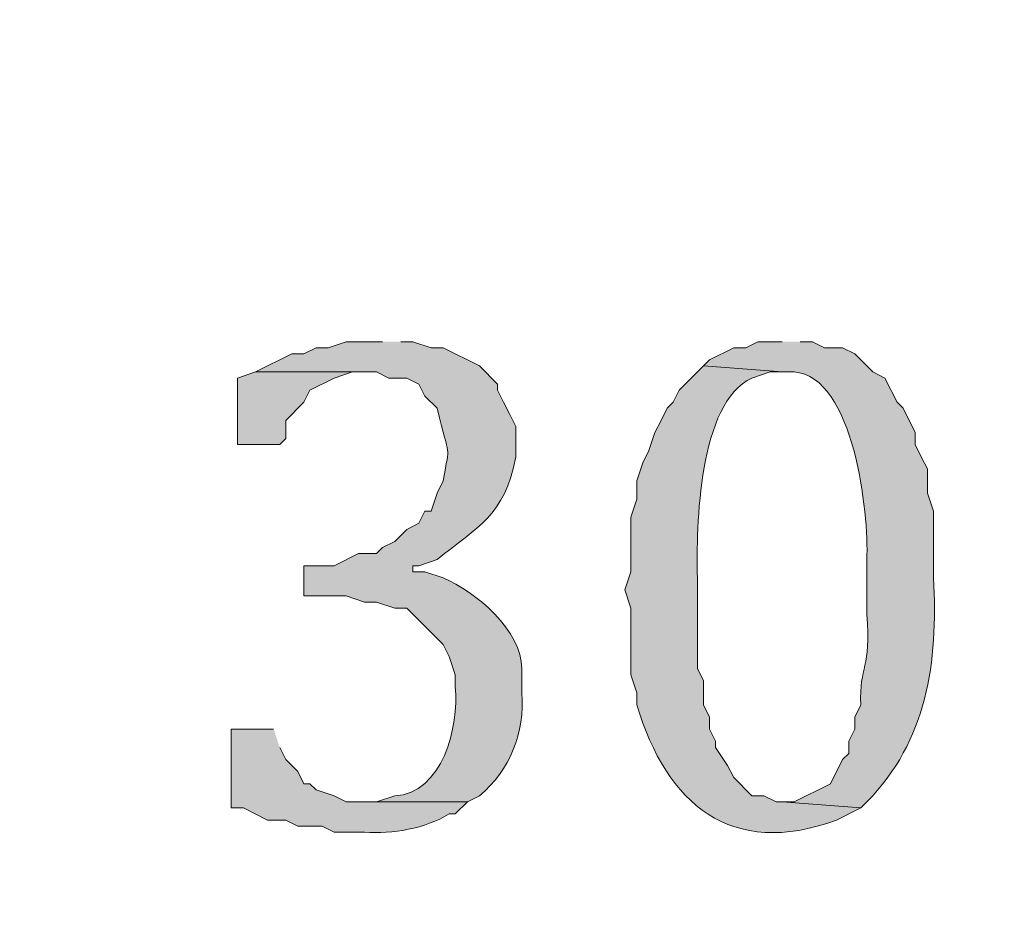
# Model space of a CAD drawing. Units: inches. Extents: x 7 to 204, y 5 to 291.
# Drawn here: x 55 to 59, y 12 to 15 of the extents above; entities that cross this region are included whole.
import ezdxf

# ---------------------------------------------------------------- set-up
doc = ezdxf.new("R2010")
doc.units = ezdxf.units.IN
doc.header["$MEASUREMENT"] = 0
doc.layers.add('Layer 1', color=7, linetype='Continuous')

msp = doc.modelspace()

# ---------------------------------------------------------------- hatches: boundary and pattern name
at = {"layer": 'Layer 1', "true_color": 0xffffff}
h = msp.add_hatch(color=7, dxfattribs=at)
h.dxf.hatch_style = 2
edge = h.paths.add_edge_path()
edge.add_spline(control_points=[(203.892, 5.4892), (203.892, 5.4892), (6.7032, 5.4892), (6.7032, 5.4892), (6.6331, 5.4892), (6.5762, 5.5461), (6.5762, 5.6163), (6.5762, 5.6163), (6.5762, 291.1546), (6.5762, 291.1546), (6.5762, 291.2247), (6.6331, 291.2816), (6.7032, 291.2816), (6.7032, 291.2816), (203.892, 291.2816), (203.892, 291.2816), (203.9623, 291.2816), (204.0191, 291.2247), (204.0191, 291.1546), (204.0191, 291.1546), (204.0191, 5.6163), (204.0191, 5.6163), (204.0191, 5.5461), (203.9623, 5.4892), (203.892, 5.4892)], knot_values=[0, 0, 0, 0, 1, 1, 1, 2, 2, 2, 3, 3, 3, 4, 4, 4, 5, 5, 5, 6, 6, 6, 7, 7, 7, 8, 8, 8, 8], degree=3, periodic=0)
h.paths.add_polyline_path([(6.8301, 5.7434), (203.7649, 5.7434), (203.7649, 291.0277), (6.8301, 291.0277)])
h = msp.add_hatch(color=7, dxfattribs=at)
edge = h.paths.add_edge_path()
edge.add_spline(control_points=[(56.3602, 13.8079), (56.3602, 13.8079), (56.2332, 13.8079), (56.2332, 13.8079), (56.2332, 13.8079), (56.1697, 13.7867), (56.1697, 13.7867), (56.1697, 13.7867), (56.1274, 13.7867), (56.1274, 13.7867), (56.1274, 13.7867), (56.085, 13.7655), (56.085, 13.7655), (56.085, 13.7655), (56.0427, 13.7655), (56.0427, 13.7655), (56.0427, 13.7655), (55.9157, 13.702), (55.9157, 13.702), (55.9157, 13.702), (56.339, 13.702), (56.339, 13.702), (56.339, 13.702), (56.3814, 13.6809), (56.3814, 13.6809), (56.3814, 13.6809), (56.4449, 13.6809), (56.4449, 13.6809), (56.4449, 13.6809), (56.4872, 13.6597), (56.4872, 13.6597), (56.4872, 13.6597), (56.5084, 13.6174), (56.5084, 13.6174), (56.5084, 13.6174), (56.5507, 13.575), (56.5507, 13.575), (56.5962, 13.3799), (56.5966, 13.4671), (56.5719, 13.321), (56.5719, 13.321), (56.5507, 13.2787), (56.5507, 13.2787), (56.5507, 13.2787), (56.5295, 13.2152), (56.5295, 13.2152), (56.5295, 13.2152), (56.5084, 13.2152), (56.5084, 13.2152), (56.5084, 13.2152), (56.4872, 13.1729), (56.4872, 13.1729), (56.4872, 13.1729), (56.4449, 13.1517), (56.4449, 13.1517), (56.4449, 13.1517), (56.4025, 13.1094), (56.4025, 13.1094), (56.4025, 13.1094), (56.3602, 13.0882), (56.3602, 13.0882), (56.3602, 13.0882), (56.339, 13.067), (56.339, 13.067), (56.339, 13.067), (56.2755, 13.067), (56.2755, 13.067), (56.2755, 13.067), (56.1909, 13.0247), (56.1909, 13.0247), (56.1909, 13.0247), (56.085, 13.0247), (56.085, 13.0247), (56.085, 13.0247), (56.085, 12.9189), (56.085, 12.9189), (56.085, 12.9189), (56.2332, 12.9189), (56.2332, 12.9189), (56.2332, 12.9189), (56.2967, 12.8977), (56.2967, 12.8977), (56.2967, 12.8977), (56.339, 12.8977), (56.339, 12.8977), (56.339, 12.8977), (56.4025, 12.8765), (56.4025, 12.8765), (56.4025, 12.8765), (56.4449, 12.8765), (56.4449, 12.8765), (56.4449, 12.8765), (56.5719, 12.7495), (56.5719, 12.7495), (56.5719, 12.7495), (56.593, 12.7072), (56.593, 12.7072), (56.593, 12.7072), (56.6142, 12.6437), (56.6142, 12.6437), (56.6142, 12.6437), (56.6142, 12.6014), (56.6142, 12.6014), (56.6283, 12.4638), (56.569, 12.2271), (56.4025, 12.2204), (56.4025, 12.2204), (56.339, 12.1992), (56.339, 12.1992), (56.339, 12.1992), (56.2967, 12.1992), (56.2967, 12.1992), (56.2967, 12.1992), (56.6565, 12.1992), (56.6565, 12.1992), (56.6565, 12.1992), (56.6989, 12.2204), (56.6989, 12.2204), (56.8061, 12.3107), (56.858, 12.4419), (56.847, 12.5802), (56.847, 12.5802), (56.847, 12.6649), (56.847, 12.6649), (56.847, 12.7975), (56.6858, 12.9344), (56.5719, 12.9824), (56.5719, 12.9824), (56.5084, 13.0035), (56.5084, 13.0035), (56.5084, 13.0035), (56.466, 13.0035), (56.466, 13.0035), (56.466, 13.0035), (56.466, 13.0247), (56.466, 13.0247), (56.466, 13.0247), (56.4872, 13.0247), (56.4872, 13.0247), (56.4872, 13.0247), (56.5507, 13.0459), (56.5507, 13.0459), (56.6939, 13.164), (56.7853, 13.1947), (56.8259, 13.4057), (56.8259, 13.4057), (56.8259, 13.5115), (56.8259, 13.5115), (56.8259, 13.5115), (56.8047, 13.5539), (56.8047, 13.5539), (56.8047, 13.5539), (56.7835, 13.5962), (56.7835, 13.5962), (56.7835, 13.5962), (56.7624, 13.6385), (56.7624, 13.6385), (56.7624, 13.6385), (56.7624, 13.6597), (56.7624, 13.6597), (56.7624, 13.6597), (56.6989, 13.7232), (56.6989, 13.7232), (56.6989, 13.7232), (56.5719, 13.7867), (56.5719, 13.7867), (56.5719, 13.7867), (56.5295, 13.7867), (56.5295, 13.7867), (56.5295, 13.7867), (56.466, 13.8079), (56.466, 13.8079), (56.466, 13.8079), (56.4237, 13.8079), (56.4237, 13.8079)], knot_values=[0, 0, 0, 0, 0.352778, 0.352778, 0.352778, 0.705556, 0.705556, 0.705556, 1.058333, 1.058333, 1.058333, 1.411111, 1.411111, 1.411111, 1.763889, 1.763889, 1.763889, 2.116667, 2.116667, 2.116667, 2.469444, 2.469444, 2.469444, 2.822222, 2.822222, 2.822222, 3.175, 3.175, 3.175, 3.527778, 3.527778, 3.527778, 3.880556, 3.880556, 3.880556, 4.233333, 4.233333, 4.233333, 4.586111, 4.586111, 4.586111, 4.938889, 4.938889, 4.938889, 5.291667, 5.291667, 5.291667, 5.644444, 5.644444, 5.644444, 5.997222, 5.997222, 5.997222, 6.35, 6.35, 6.35, 6.702778, 6.702778, 6.702778, 7.055556, 7.055556, 7.055556, 7.408333, 7.408333, 7.408333, 7.761111, 7.761111, 7.761111, 8.113889, 8.113889, 8.113889, 8.466667, 8.466667, 8.466667, 8.819444, 8.819444, 8.819444, 9.172222, 9.172222, 9.172222, 9.525, 9.525, 9.525, 9.877778, 9.877778, 9.877778, 10.230556, 10.230556, 10.230556, 10.583333, 10.583333, 10.583333, 10.936111, 10.936111, 10.936111, 11.288889, 11.288889, 11.288889, 11.641667, 11.641667, 11.641667, 11.994444, 11.994444, 11.994444, 12.347222, 12.347222, 12.347222, 12.7, 12.7, 12.7, 13.052778, 13.052778, 13.052778, 13.405556, 13.405556, 13.405556, 13.758333, 13.758333, 13.758333, 14.111111, 14.111111, 14.111111, 14.463889, 14.463889, 14.463889, 14.816667, 14.816667, 14.816667, 15.169444, 15.169444, 15.169444, 15.522222, 15.522222, 15.522222, 15.875, 15.875, 15.875, 16.227778, 16.227778, 16.227778, 16.580556, 16.580556, 16.580556, 16.933333, 16.933333, 16.933333, 17.286111, 17.286111, 17.286111, 17.638889, 17.638889, 17.638889, 17.991667, 17.991667, 17.991667, 18.344444, 18.344444, 18.344444, 18.697222, 18.697222, 18.697222, 19.05, 19.05, 19.05, 19.402778, 19.402778, 19.402778, 19.755556, 19.755556, 19.755556, 20.108333, 20.108333, 20.108333, 20.461111, 20.461111, 20.461111, 20.461111], degree=3, periodic=0)
edge.add_line((56.4237, 13.8079), (56.3602, 13.8079))
h = msp.add_hatch(color=7, dxfattribs=at)
edge = h.paths.add_edge_path()
edge.add_spline(control_points=[(57.7572, 13.8079), (57.7572, 13.8079), (57.6725, 13.8079), (57.6725, 13.8079), (57.6725, 13.8079), (57.6302, 13.7867), (57.6302, 13.7867), (57.6302, 13.7867), (57.5879, 13.7867), (57.5879, 13.7867), (57.5879, 13.7867), (57.5032, 13.7444), (57.5032, 13.7444), (57.5032, 13.7444), (57.482, 13.7232), (57.482, 13.7232), (57.482, 13.7232), (57.7572, 13.702), (57.7572, 13.702), (57.7572, 13.702), (57.7995, 13.702), (57.7995, 13.702), (58.008, 13.6858), (58.0613, 13.2081), (58.0535, 13.0459), (58.0535, 13.0459), (58.0535, 12.8554), (58.0535, 12.8554), (58.0694, 12.6603), (58.0264, 12.6807), (58.0324, 12.5379), (58.0324, 12.5379), (58.0112, 12.4955), (58.0112, 12.4955), (58.0112, 12.4955), (58.0112, 12.4532), (58.0112, 12.4532), (58.0112, 12.4532), (57.99, 12.4109), (57.99, 12.4109), (57.99, 12.4109), (57.99, 12.3685), (57.99, 12.3685), (57.99, 12.3685), (57.9689, 12.3474), (57.9689, 12.3474), (57.9689, 12.3474), (57.9265, 12.2627), (57.9265, 12.2627), (57.9265, 12.2627), (57.7995, 12.1992), (57.7995, 12.1992), (57.7995, 12.1992), (57.7572, 12.1992), (57.7572, 12.1992), (57.7572, 12.1992), (58.0324, 12.178), (58.0324, 12.178), (58.0324, 12.178), (58.0535, 12.1992), (58.0535, 12.1992), (58.2641, 12.4133), (58.3033, 12.686), (58.2864, 12.9824), (58.2864, 12.9824), (58.2864, 13.2152), (58.2864, 13.2152), (58.2864, 13.2152), (58.2652, 13.2787), (58.2652, 13.2787), (58.2652, 13.2787), (58.2652, 13.3634), (58.2652, 13.3634), (58.2652, 13.3634), (58.244, 13.4057), (58.244, 13.4057), (58.244, 13.4057), (58.2229, 13.448), (58.2229, 13.448), (58.2229, 13.448), (58.2229, 13.4904), (58.2229, 13.4904), (58.2229, 13.4904), (58.1805, 13.575), (58.1805, 13.575), (58.1805, 13.575), (58.1594, 13.5962), (58.1594, 13.5962), (58.1594, 13.5962), (58.117, 13.6809), (58.117, 13.6809), (58.117, 13.6809), (58.0747, 13.702), (58.0747, 13.702), (58.0747, 13.702), (58.0112, 13.7655), (58.0112, 13.7655), (58.0112, 13.7655), (57.9689, 13.7867), (57.9689, 13.7867), (57.9689, 13.7867), (57.9054, 13.7867), (57.9054, 13.7867), (57.9054, 13.7867), (57.863, 13.8079), (57.863, 13.8079), (57.863, 13.8079), (57.8207, 13.8079), (57.8207, 13.8079)], knot_values=[0, 0, 0, 0, 0.352778, 0.352778, 0.352778, 0.705556, 0.705556, 0.705556, 1.058333, 1.058333, 1.058333, 1.411111, 1.411111, 1.411111, 1.763889, 1.763889, 1.763889, 2.116667, 2.116667, 2.116667, 2.469444, 2.469444, 2.469444, 2.822222, 2.822222, 2.822222, 3.175, 3.175, 3.175, 3.527778, 3.527778, 3.527778, 3.880556, 3.880556, 3.880556, 4.233333, 4.233333, 4.233333, 4.586111, 4.586111, 4.586111, 4.938889, 4.938889, 4.938889, 5.291667, 5.291667, 5.291667, 5.644444, 5.644444, 5.644444, 5.997222, 5.997222, 5.997222, 6.35, 6.35, 6.35, 6.702778, 6.702778, 6.702778, 7.055556, 7.055556, 7.055556, 7.408333, 7.408333, 7.408333, 7.761111, 7.761111, 7.761111, 8.113889, 8.113889, 8.113889, 8.466667, 8.466667, 8.466667, 8.819444, 8.819444, 8.819444, 9.172222, 9.172222, 9.172222, 9.525, 9.525, 9.525, 9.877778, 9.877778, 9.877778, 10.230556, 10.230556, 10.230556, 10.583333, 10.583333, 10.583333, 10.936111, 10.936111, 10.936111, 11.288889, 11.288889, 11.288889, 11.641667, 11.641667, 11.641667, 11.994444, 11.994444, 11.994444, 12.347222, 12.347222, 12.347222, 12.7, 12.7, 12.7, 12.7], degree=3, periodic=0)
edge.add_line((57.8207, 13.8079), (57.7572, 13.8079))
h = msp.add_hatch(color=7, dxfattribs=at)
edge = h.paths.add_edge_path()
edge.add_spline(control_points=[(57.482, 13.7232), (57.482, 13.7232), (57.3974, 13.6385), (57.3974, 13.6385), (57.3974, 13.6385), (57.3762, 13.5962), (57.3762, 13.5962), (57.3762, 13.5962), (57.355, 13.575), (57.355, 13.575), (57.355, 13.575), (57.3339, 13.5327), (57.3339, 13.5327), (57.3339, 13.5327), (57.3127, 13.4904), (57.3127, 13.4904), (57.3127, 13.4904), (57.2915, 13.4269), (57.2915, 13.4269), (57.2915, 13.4269), (57.2704, 13.3845), (57.2704, 13.3845), (57.2704, 13.3845), (57.2492, 13.321), (57.2492, 13.321), (57.2492, 13.321), (57.2492, 13.2575), (57.2492, 13.2575), (57.2492, 13.2575), (57.228, 13.194), (57.228, 13.194), (57.228, 13.194), (57.228, 13.0035), (57.228, 13.0035), (57.228, 13.0035), (57.2069, 12.94), (57.2069, 12.94), (57.2069, 12.94), (57.228, 12.8765), (57.228, 12.8765), (57.228, 12.8765), (57.228, 12.6437), (57.228, 12.6437), (57.228, 12.6437), (57.2492, 12.5802), (57.2492, 12.5802), (57.2492, 12.5802), (57.2492, 12.5379), (57.2492, 12.5379), (57.3533, 12.1921), (57.5783, 11.9995), (57.9477, 12.1357), (57.9477, 12.1357), (58.0324, 12.178), (58.0324, 12.178), (58.0324, 12.178), (57.7572, 12.1992), (57.7572, 12.1992), (57.7572, 12.1992), (57.736, 12.1992), (57.736, 12.1992), (57.736, 12.1992), (57.6937, 12.2204), (57.6937, 12.2204), (57.6937, 12.2204), (57.6514, 12.2204), (57.6514, 12.2204), (57.6514, 12.2204), (57.5879, 12.2839), (57.5879, 12.2839), (57.5879, 12.2839), (57.5667, 12.3262), (57.5667, 12.3262), (57.5667, 12.3262), (57.5244, 12.3897), (57.5244, 12.3897), (57.5244, 12.3897), (57.5244, 12.4109), (57.5244, 12.4109), (57.5244, 12.4109), (57.5032, 12.4532), (57.5032, 12.4532), (57.5032, 12.4532), (57.5032, 12.4955), (57.5032, 12.4955), (57.5032, 12.4955), (57.482, 12.5379), (57.482, 12.5379), (57.482, 12.5379), (57.482, 12.6225), (57.482, 12.6225), (57.482, 12.6225), (57.4609, 12.6649), (57.4609, 12.6649), (57.4609, 12.6649), (57.4609, 12.9824), (57.4609, 12.9824), (57.4563, 13.1637), (57.4655, 13.5955), (57.6514, 13.6809), (57.6514, 13.6809), (57.7149, 13.702), (57.7149, 13.702), (57.7149, 13.702), (57.7572, 13.702), (57.7572, 13.702)], knot_values=[0, 0, 0, 0, 0.352778, 0.352778, 0.352778, 0.705556, 0.705556, 0.705556, 1.058333, 1.058333, 1.058333, 1.411111, 1.411111, 1.411111, 1.763889, 1.763889, 1.763889, 2.116667, 2.116667, 2.116667, 2.469444, 2.469444, 2.469444, 2.822222, 2.822222, 2.822222, 3.175, 3.175, 3.175, 3.527778, 3.527778, 3.527778, 3.880556, 3.880556, 3.880556, 4.233333, 4.233333, 4.233333, 4.586111, 4.586111, 4.586111, 4.938889, 4.938889, 4.938889, 5.291667, 5.291667, 5.291667, 5.644444, 5.644444, 5.644444, 5.997222, 5.997222, 5.997222, 6.35, 6.35, 6.35, 6.702778, 6.702778, 6.702778, 7.055556, 7.055556, 7.055556, 7.408333, 7.408333, 7.408333, 7.761111, 7.761111, 7.761111, 8.113889, 8.113889, 8.113889, 8.466667, 8.466667, 8.466667, 8.819444, 8.819444, 8.819444, 9.172222, 9.172222, 9.172222, 9.525, 9.525, 9.525, 9.877778, 9.877778, 9.877778, 10.230556, 10.230556, 10.230556, 10.583333, 10.583333, 10.583333, 10.936111, 10.936111, 10.936111, 11.288889, 11.288889, 11.288889, 11.641667, 11.641667, 11.641667, 11.994444, 11.994444, 11.994444, 12.347222, 12.347222, 12.347222, 12.347222], degree=3, periodic=0)
edge.add_line((57.7572, 13.702), (57.482, 13.7232))
msp.add_hatch(color=7, dxfattribs=at).paths.add_polyline_path([(55.9157, 13.702), (55.8522, 13.6809), (55.8522, 13.448), (56.0004, 13.448), (56.0215, 13.4692), (56.0215, 13.5327), (56.085, 13.5962), (56.1062, 13.6385), (56.1909, 13.6809), (56.2544, 13.702), (56.2967, 13.702)])
h = msp.add_hatch(color=7, dxfattribs=at)
edge = h.paths.add_edge_path()
edge.add_spline(control_points=[(55.9792, 12.4532), (55.9792, 12.4532), (55.831, 12.4532), (55.831, 12.4532), (55.831, 12.4532), (55.831, 12.178), (55.831, 12.178), (55.831, 12.178), (55.8734, 12.178), (55.8734, 12.178), (55.8734, 12.178), (55.958, 12.1357), (55.958, 12.1357), (55.958, 12.1357), (56.0215, 12.1357), (56.0215, 12.1357), (56.0215, 12.1357), (56.0639, 12.1145), (56.0639, 12.1145), (56.0639, 12.1145), (56.1485, 12.1145), (56.1485, 12.1145), (56.1485, 12.1145), (56.1909, 12.0934), (56.1909, 12.0934), (56.1909, 12.0934), (56.2967, 12.0934), (56.2967, 12.0934), (56.3958, 12.086), (56.5077, 12.1061), (56.593, 12.1569), (56.593, 12.1569), (56.6142, 12.1569), (56.6142, 12.1569), (56.6142, 12.1569), (56.6565, 12.1992), (56.6565, 12.1992), (56.6565, 12.1992), (56.2332, 12.1992), (56.2332, 12.1992), (56.2332, 12.1992), (56.1909, 12.2204), (56.1909, 12.2204), (56.1909, 12.2204), (56.1274, 12.2415), (56.1274, 12.2415), (56.1274, 12.2415), (56.1062, 12.2627), (56.1062, 12.2627), (56.1062, 12.2627), (56.085, 12.2627), (56.085, 12.2627), (56.085, 12.2627), (56.0639, 12.305), (56.0639, 12.305), (56.0639, 12.305), (56.0215, 12.3474), (56.0215, 12.3474), (56.0215, 12.3474), (56.0004, 12.3897), (56.0004, 12.3897)], knot_values=[0, 0, 0, 0, 0.352778, 0.352778, 0.352778, 0.705556, 0.705556, 0.705556, 1.058333, 1.058333, 1.058333, 1.411111, 1.411111, 1.411111, 1.763889, 1.763889, 1.763889, 2.116667, 2.116667, 2.116667, 2.469444, 2.469444, 2.469444, 2.822222, 2.822222, 2.822222, 3.175, 3.175, 3.175, 3.527778, 3.527778, 3.527778, 3.880556, 3.880556, 3.880556, 4.233333, 4.233333, 4.233333, 4.586111, 4.586111, 4.586111, 4.938889, 4.938889, 4.938889, 5.291667, 5.291667, 5.291667, 5.644444, 5.644444, 5.644444, 5.997222, 5.997222, 5.997222, 6.35, 6.35, 6.35, 6.702778, 6.702778, 6.702778, 7.055556, 7.055556, 7.055556, 7.055556], degree=3, periodic=0)
edge.add_line((56.0004, 12.3897), (55.9792, 12.4532))

# ---------------------------------------------------------------- linework, layer by layer
at = {"layer": 'Layer 1', "lineweight": 0}
msp.add_lwpolyline([(55.9157, 13.702), (55.8522, 13.6809), (55.8522, 13.448), (56.0004, 13.448), (56.0215, 13.4692), (56.0215, 13.5327), (56.085, 13.5962), (56.1062, 13.6385), (56.1909, 13.6809), (56.2544, 13.702), (56.2967, 13.702)], dxfattribs=at)
for points, knots in [([(203.892, 5.4892), (203.892, 5.4892), (6.7032, 5.4892), (6.7032, 5.4892), (6.6331, 5.4892), (6.5762, 5.5461), (6.5762, 5.6163), (6.5762, 5.6163), (6.5762, 291.1546), (6.5762, 291.1546), (6.5762, 291.2247), (6.6331, 291.2816), (6.7032, 291.2816), (6.7032, 291.2816), (203.892, 291.2816), (203.892, 291.2816), (203.9623, 291.2816), (204.0191, 291.2247), (204.0191, 291.1546), (204.0191, 291.1546), (204.0191, 5.6163), (204.0191, 5.6163), (204.0191, 5.5461), (203.9623, 5.4892), (203.892, 5.4892)], [0, 0, 0, 0, 1, 1, 1, 2, 2, 2, 3, 3, 3, 4, 4, 4, 5, 5, 5, 6, 6, 6, 7, 7, 7, 8, 8, 8, 8]), ([(56.3602, 13.8079), (56.3602, 13.8079), (56.2332, 13.8079), (56.2332, 13.8079), (56.2332, 13.8079), (56.1697, 13.7867), (56.1697, 13.7867), (56.1697, 13.7867), (56.1274, 13.7867), (56.1274, 13.7867), (56.1274, 13.7867), (56.085, 13.7655), (56.085, 13.7655), (56.085, 13.7655), (56.0427, 13.7655), (56.0427, 13.7655), (56.0427, 13.7655), (55.9157, 13.702), (55.9157, 13.702), (55.9157, 13.702), (56.339, 13.702), (56.339, 13.702), (56.339, 13.702), (56.3814, 13.6809), (56.3814, 13.6809), (56.3814, 13.6809), (56.4449, 13.6809), (56.4449, 13.6809), (56.4449, 13.6809), (56.4872, 13.6597), (56.4872, 13.6597), (56.4872, 13.6597), (56.5084, 13.6174), (56.5084, 13.6174), (56.5084, 13.6174), (56.5507, 13.575), (56.5507, 13.575), (56.5962, 13.3799), (56.5966, 13.4671), (56.5719, 13.321), (56.5719, 13.321), (56.5507, 13.2787), (56.5507, 13.2787), (56.5507, 13.2787), (56.5295, 13.2152), (56.5295, 13.2152), (56.5295, 13.2152), (56.5084, 13.2152), (56.5084, 13.2152), (56.5084, 13.2152), (56.4872, 13.1729), (56.4872, 13.1729), (56.4872, 13.1729), (56.4449, 13.1517), (56.4449, 13.1517), (56.4449, 13.1517), (56.4025, 13.1094), (56.4025, 13.1094), (56.4025, 13.1094), (56.3602, 13.0882), (56.3602, 13.0882), (56.3602, 13.0882), (56.339, 13.067), (56.339, 13.067), (56.339, 13.067), (56.2755, 13.067), (56.2755, 13.067), (56.2755, 13.067), (56.1909, 13.0247), (56.1909, 13.0247), (56.1909, 13.0247), (56.085, 13.0247), (56.085, 13.0247), (56.085, 13.0247), (56.085, 12.9189), (56.085, 12.9189), (56.085, 12.9189), (56.2332, 12.9189), (56.2332, 12.9189), (56.2332, 12.9189), (56.2967, 12.8977), (56.2967, 12.8977), (56.2967, 12.8977), (56.339, 12.8977), (56.339, 12.8977), (56.339, 12.8977), (56.4025, 12.8765), (56.4025, 12.8765), (56.4025, 12.8765), (56.4449, 12.8765), (56.4449, 12.8765), (56.4449, 12.8765), (56.5719, 12.7495), (56.5719, 12.7495), (56.5719, 12.7495), (56.593, 12.7072), (56.593, 12.7072), (56.593, 12.7072), (56.6142, 12.6437), (56.6142, 12.6437), (56.6142, 12.6437), (56.6142, 12.6014), (56.6142, 12.6014), (56.6283, 12.4638), (56.569, 12.2271), (56.4025, 12.2204), (56.4025, 12.2204), (56.339, 12.1992), (56.339, 12.1992), (56.339, 12.1992), (56.2967, 12.1992), (56.2967, 12.1992), (56.2967, 12.1992), (56.6565, 12.1992), (56.6565, 12.1992), (56.6565, 12.1992), (56.6989, 12.2204), (56.6989, 12.2204), (56.8061, 12.3107), (56.858, 12.4419), (56.847, 12.5802), (56.847, 12.5802), (56.847, 12.6649), (56.847, 12.6649), (56.847, 12.7975), (56.6858, 12.9344), (56.5719, 12.9824), (56.5719, 12.9824), (56.5084, 13.0035), (56.5084, 13.0035), (56.5084, 13.0035), (56.466, 13.0035), (56.466, 13.0035), (56.466, 13.0035), (56.466, 13.0247), (56.466, 13.0247), (56.466, 13.0247), (56.4872, 13.0247), (56.4872, 13.0247), (56.4872, 13.0247), (56.5507, 13.0459), (56.5507, 13.0459), (56.6939, 13.164), (56.7853, 13.1947), (56.8259, 13.4057), (56.8259, 13.4057), (56.8259, 13.5115), (56.8259, 13.5115), (56.8259, 13.5115), (56.8047, 13.5539), (56.8047, 13.5539), (56.8047, 13.5539), (56.7835, 13.5962), (56.7835, 13.5962), (56.7835, 13.5962), (56.7624, 13.6385), (56.7624, 13.6385), (56.7624, 13.6385), (56.7624, 13.6597), (56.7624, 13.6597), (56.7624, 13.6597), (56.6989, 13.7232), (56.6989, 13.7232), (56.6989, 13.7232), (56.5719, 13.7867), (56.5719, 13.7867), (56.5719, 13.7867), (56.5295, 13.7867), (56.5295, 13.7867), (56.5295, 13.7867), (56.466, 13.8079), (56.466, 13.8079), (56.466, 13.8079), (56.4237, 13.8079), (56.4237, 13.8079)], [0, 0, 0, 0, 1, 1, 1, 2, 2, 2, 3, 3, 3, 4, 4, 4, 5, 5, 5, 6, 6, 6, 7, 7, 7, 8, 8, 8, 9, 9, 9, 10, 10, 10, 11, 11, 11, 12, 12, 12, 13, 13, 13, 14, 14, 14, 15, 15, 15, 16, 16, 16, 17, 17, 17, 18, 18, 18, 19, 19, 19, 20, 20, 20, 21, 21, 21, 22, 22, 22, 23, 23, 23, 24, 24, 24, 25, 25, 25, 26, 26, 26, 27, 27, 27, 28, 28, 28, 29, 29, 29, 30, 30, 30, 31, 31, 31, 32, 32, 32, 33, 33, 33, 34, 34, 34, 35, 35, 35, 36, 36, 36, 37, 37, 37, 38, 38, 38, 39, 39, 39, 40, 40, 40, 41, 41, 41, 42, 42, 42, 43, 43, 43, 44, 44, 44, 45, 45, 45, 46, 46, 46, 47, 47, 47, 48, 48, 48, 49, 49, 49, 50, 50, 50, 51, 51, 51, 52, 52, 52, 53, 53, 53, 54, 54, 54, 55, 55, 55, 56, 56, 56, 57, 57, 57, 58, 58, 58, 58]), ([(57.7572, 13.8079), (57.7572, 13.8079), (57.6725, 13.8079), (57.6725, 13.8079), (57.6725, 13.8079), (57.6302, 13.7867), (57.6302, 13.7867), (57.6302, 13.7867), (57.5879, 13.7867), (57.5879, 13.7867), (57.5879, 13.7867), (57.5032, 13.7444), (57.5032, 13.7444), (57.5032, 13.7444), (57.482, 13.7232), (57.482, 13.7232), (57.482, 13.7232), (57.7572, 13.702), (57.7572, 13.702), (57.7572, 13.702), (57.7995, 13.702), (57.7995, 13.702), (58.008, 13.6858), (58.0613, 13.2081), (58.0535, 13.0459), (58.0535, 13.0459), (58.0535, 12.8554), (58.0535, 12.8554), (58.0694, 12.6603), (58.0264, 12.6807), (58.0324, 12.5379), (58.0324, 12.5379), (58.0112, 12.4955), (58.0112, 12.4955), (58.0112, 12.4955), (58.0112, 12.4532), (58.0112, 12.4532), (58.0112, 12.4532), (57.99, 12.4109), (57.99, 12.4109), (57.99, 12.4109), (57.99, 12.3685), (57.99, 12.3685), (57.99, 12.3685), (57.9689, 12.3474), (57.9689, 12.3474), (57.9689, 12.3474), (57.9265, 12.2627), (57.9265, 12.2627), (57.9265, 12.2627), (57.7995, 12.1992), (57.7995, 12.1992), (57.7995, 12.1992), (57.7572, 12.1992), (57.7572, 12.1992), (57.7572, 12.1992), (58.0324, 12.178), (58.0324, 12.178), (58.0324, 12.178), (58.0535, 12.1992), (58.0535, 12.1992), (58.2641, 12.4133), (58.3033, 12.686), (58.2864, 12.9824), (58.2864, 12.9824), (58.2864, 13.2152), (58.2864, 13.2152), (58.2864, 13.2152), (58.2652, 13.2787), (58.2652, 13.2787), (58.2652, 13.2787), (58.2652, 13.3634), (58.2652, 13.3634), (58.2652, 13.3634), (58.244, 13.4057), (58.244, 13.4057), (58.244, 13.4057), (58.2229, 13.448), (58.2229, 13.448), (58.2229, 13.448), (58.2229, 13.4904), (58.2229, 13.4904), (58.2229, 13.4904), (58.1805, 13.575), (58.1805, 13.575), (58.1805, 13.575), (58.1594, 13.5962), (58.1594, 13.5962), (58.1594, 13.5962), (58.117, 13.6809), (58.117, 13.6809), (58.117, 13.6809), (58.0747, 13.702), (58.0747, 13.702), (58.0747, 13.702), (58.0112, 13.7655), (58.0112, 13.7655), (58.0112, 13.7655), (57.9689, 13.7867), (57.9689, 13.7867), (57.9689, 13.7867), (57.9054, 13.7867), (57.9054, 13.7867), (57.9054, 13.7867), (57.863, 13.8079), (57.863, 13.8079), (57.863, 13.8079), (57.8207, 13.8079), (57.8207, 13.8079)], [0, 0, 0, 0, 1, 1, 1, 2, 2, 2, 3, 3, 3, 4, 4, 4, 5, 5, 5, 6, 6, 6, 7, 7, 7, 8, 8, 8, 9, 9, 9, 10, 10, 10, 11, 11, 11, 12, 12, 12, 13, 13, 13, 14, 14, 14, 15, 15, 15, 16, 16, 16, 17, 17, 17, 18, 18, 18, 19, 19, 19, 20, 20, 20, 21, 21, 21, 22, 22, 22, 23, 23, 23, 24, 24, 24, 25, 25, 25, 26, 26, 26, 27, 27, 27, 28, 28, 28, 29, 29, 29, 30, 30, 30, 31, 31, 31, 32, 32, 32, 33, 33, 33, 34, 34, 34, 35, 35, 35, 36, 36, 36, 36]), ([(57.482, 13.7232), (57.482, 13.7232), (57.3974, 13.6385), (57.3974, 13.6385), (57.3974, 13.6385), (57.3762, 13.5962), (57.3762, 13.5962), (57.3762, 13.5962), (57.355, 13.575), (57.355, 13.575), (57.355, 13.575), (57.3339, 13.5327), (57.3339, 13.5327), (57.3339, 13.5327), (57.3127, 13.4904), (57.3127, 13.4904), (57.3127, 13.4904), (57.2915, 13.4269), (57.2915, 13.4269), (57.2915, 13.4269), (57.2704, 13.3845), (57.2704, 13.3845), (57.2704, 13.3845), (57.2492, 13.321), (57.2492, 13.321), (57.2492, 13.321), (57.2492, 13.2575), (57.2492, 13.2575), (57.2492, 13.2575), (57.228, 13.194), (57.228, 13.194), (57.228, 13.194), (57.228, 13.0035), (57.228, 13.0035), (57.228, 13.0035), (57.2069, 12.94), (57.2069, 12.94), (57.2069, 12.94), (57.228, 12.8765), (57.228, 12.8765), (57.228, 12.8765), (57.228, 12.6437), (57.228, 12.6437), (57.228, 12.6437), (57.2492, 12.5802), (57.2492, 12.5802), (57.2492, 12.5802), (57.2492, 12.5379), (57.2492, 12.5379), (57.3533, 12.1921), (57.5783, 11.9995), (57.9477, 12.1357), (57.9477, 12.1357), (58.0324, 12.178), (58.0324, 12.178), (58.0324, 12.178), (57.7572, 12.1992), (57.7572, 12.1992), (57.7572, 12.1992), (57.736, 12.1992), (57.736, 12.1992), (57.736, 12.1992), (57.6937, 12.2204), (57.6937, 12.2204), (57.6937, 12.2204), (57.6514, 12.2204), (57.6514, 12.2204), (57.6514, 12.2204), (57.5879, 12.2839), (57.5879, 12.2839), (57.5879, 12.2839), (57.5667, 12.3262), (57.5667, 12.3262), (57.5667, 12.3262), (57.5244, 12.3897), (57.5244, 12.3897), (57.5244, 12.3897), (57.5244, 12.4109), (57.5244, 12.4109), (57.5244, 12.4109), (57.5032, 12.4532), (57.5032, 12.4532), (57.5032, 12.4532), (57.5032, 12.4955), (57.5032, 12.4955), (57.5032, 12.4955), (57.482, 12.5379), (57.482, 12.5379), (57.482, 12.5379), (57.482, 12.6225), (57.482, 12.6225), (57.482, 12.6225), (57.4609, 12.6649), (57.4609, 12.6649), (57.4609, 12.6649), (57.4609, 12.9824), (57.4609, 12.9824), (57.4563, 13.1637), (57.4655, 13.5955), (57.6514, 13.6809), (57.6514, 13.6809), (57.7149, 13.702), (57.7149, 13.702), (57.7149, 13.702), (57.7572, 13.702), (57.7572, 13.702)], [0, 0, 0, 0, 1, 1, 1, 2, 2, 2, 3, 3, 3, 4, 4, 4, 5, 5, 5, 6, 6, 6, 7, 7, 7, 8, 8, 8, 9, 9, 9, 10, 10, 10, 11, 11, 11, 12, 12, 12, 13, 13, 13, 14, 14, 14, 15, 15, 15, 16, 16, 16, 17, 17, 17, 18, 18, 18, 19, 19, 19, 20, 20, 20, 21, 21, 21, 22, 22, 22, 23, 23, 23, 24, 24, 24, 25, 25, 25, 26, 26, 26, 27, 27, 27, 28, 28, 28, 29, 29, 29, 30, 30, 30, 31, 31, 31, 32, 32, 32, 33, 33, 33, 34, 34, 34, 35, 35, 35, 35]), ([(55.9792, 12.4532), (55.9792, 12.4532), (55.831, 12.4532), (55.831, 12.4532), (55.831, 12.4532), (55.831, 12.178), (55.831, 12.178), (55.831, 12.178), (55.8734, 12.178), (55.8734, 12.178), (55.8734, 12.178), (55.958, 12.1357), (55.958, 12.1357), (55.958, 12.1357), (56.0215, 12.1357), (56.0215, 12.1357), (56.0215, 12.1357), (56.0639, 12.1145), (56.0639, 12.1145), (56.0639, 12.1145), (56.1485, 12.1145), (56.1485, 12.1145), (56.1485, 12.1145), (56.1909, 12.0934), (56.1909, 12.0934), (56.1909, 12.0934), (56.2967, 12.0934), (56.2967, 12.0934), (56.3958, 12.086), (56.5077, 12.1061), (56.593, 12.1569), (56.593, 12.1569), (56.6142, 12.1569), (56.6142, 12.1569), (56.6142, 12.1569), (56.6565, 12.1992), (56.6565, 12.1992), (56.6565, 12.1992), (56.2332, 12.1992), (56.2332, 12.1992), (56.2332, 12.1992), (56.1909, 12.2204), (56.1909, 12.2204), (56.1909, 12.2204), (56.1274, 12.2415), (56.1274, 12.2415), (56.1274, 12.2415), (56.1062, 12.2627), (56.1062, 12.2627), (56.1062, 12.2627), (56.085, 12.2627), (56.085, 12.2627), (56.085, 12.2627), (56.0639, 12.305), (56.0639, 12.305), (56.0639, 12.305), (56.0215, 12.3474), (56.0215, 12.3474), (56.0215, 12.3474), (56.0004, 12.3897), (56.0004, 12.3897)], [0, 0, 0, 0, 1, 1, 1, 2, 2, 2, 3, 3, 3, 4, 4, 4, 5, 5, 5, 6, 6, 6, 7, 7, 7, 8, 8, 8, 9, 9, 9, 10, 10, 10, 11, 11, 11, 12, 12, 12, 13, 13, 13, 14, 14, 14, 15, 15, 15, 16, 16, 16, 17, 17, 17, 18, 18, 18, 19, 19, 19, 20, 20, 20, 20])]:
    msp.add_open_spline(points, degree=3, knots=knots, dxfattribs=at)

doc.saveas('drawing.dxf')
